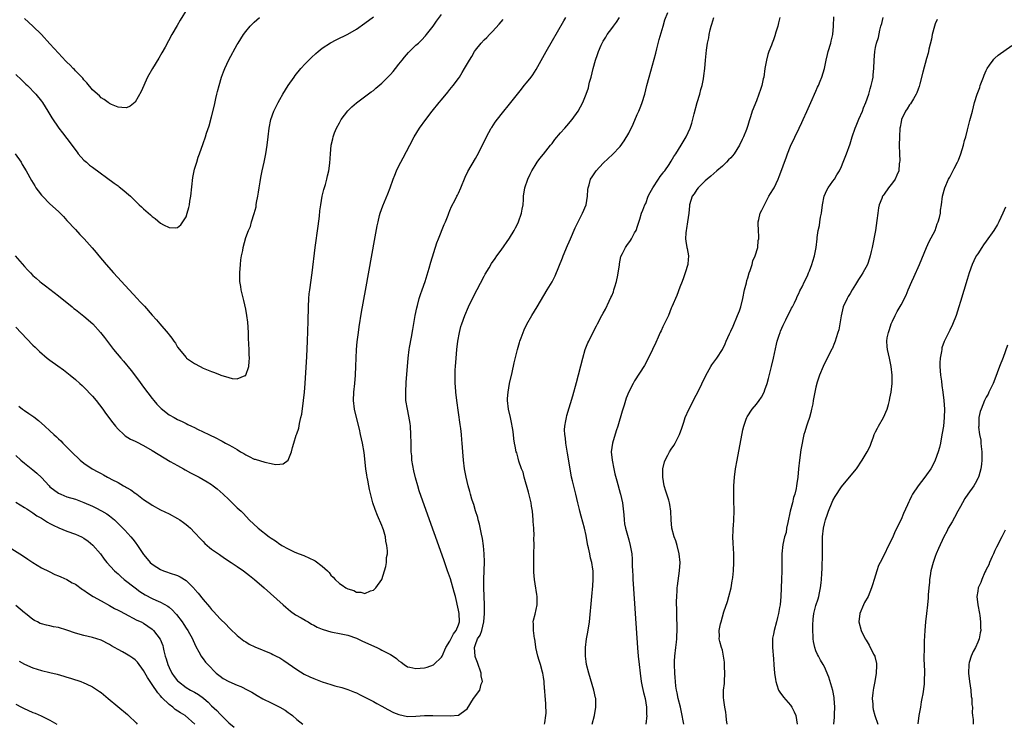
# Model space of a CAD drawing. Units: inches. Extents: x 2508000 to 2511000, y 1494000 to 1497000.
# Drawn here: x 2509946 to 2510177, y 1494205 to 1494370 of the extents above; entities that cross this region are included whole.
import ezdxf

# ---------------------------------------------------------------- set-up
doc = ezdxf.new("R2010")
doc.units = ezdxf.units.IN
doc.header["$MEASUREMENT"] = 0
doc.layers.add('LD25081494_10ft', color=254, linetype='Continuous')

msp = doc.modelspace()

# ---------------------------------------------------------------- linework, layer by layer
at = {"layer": 'LD25081494_10ft'}
for points, elevation in [([(2509985.24, 1494373), (2509983.61, 1494370.39), (2509982.87, 1494369.13), (2509981.66, 1494367), (2509980.04, 1494364.04), (2509979.32, 1494362.68), (2509978.59, 1494361.41), (2509977.11, 1494359), (2509975.96, 1494357), (2509974.41, 1494353.59), (2509973, 1494351.1), (2509971.83, 1494350.17), (2509971, 1494349.75), (2509969.89, 1494349.89), (2509969, 1494349.91), (2509967.45, 1494350.55), (2509967, 1494350.77), (2509966.88, 1494350.88), (2509966.69, 1494351), (2509965.74, 1494351.74), (2509965, 1494352.15), (2509964.61, 1494352.61), (2509964.15, 1494353), (2509963, 1494354.04), (2509961.68, 1494355.68), (2509961, 1494356.34), (2509960.72, 1494356.72), (2509959, 1494358.46), (2509958.75, 1494358.75), (2509958.49, 1494359), (2509957.76, 1494359.77), (2509957, 1494360.47), (2509956.75, 1494360.75), (2509955, 1494362.59), (2509953, 1494364.83), (2509951, 1494367), (2509948.98, 1494369), (2509947, 1494370.77)], 7890), ([(2509944.8, 1494315), (2509947, 1494312.51), (2509947.76, 1494311.76), (2509948.44, 1494311), (2509949, 1494310.42), (2509949.78, 1494309.77), (2509950.63, 1494309), (2509951, 1494308.7), (2509951.99, 1494307.99), (2509953, 1494307.18), (2509955, 1494305.62), (2509958.2, 1494303), (2509958.65, 1494302.65), (2509959, 1494302.41), (2509961, 1494300.85), (2509963.1, 1494299), (2509964.88, 1494297), (2509965.79, 1494295.79), (2509967.96, 1494293), (2509969.63, 1494291), (2509970.27, 1494290.27), (2509972.06, 1494288.06), (2509973.8, 1494285.8), (2509975, 1494284.15), (2509977, 1494281.47), (2509977.39, 1494281), (2509978.14, 1494280.14), (2509979.12, 1494279.12), (2509981, 1494277.68), (2509982.17, 1494277), (2509983, 1494276.56), (2509984.08, 1494276.08), (2509985, 1494275.6), (2509985.42, 1494275.42), (2509986.25, 1494275), (2509987, 1494274.65), (2509987.7, 1494274.3), (2509989, 1494273.68), (2509990.32, 1494273), (2509992.14, 1494272.14), (2509993, 1494271.68), (2509993.46, 1494271.46), (2509994.29, 1494271), (2509995, 1494270.65), (2509995.89, 1494270.11), (2509997, 1494269.48), (2509997.75, 1494269), (2509998.54, 1494268.54), (2509999, 1494268.23), (2509999.84, 1494267.84), (2510001, 1494267.27), (2510001.22, 1494267.22), (2510003.48, 1494266.52), (2510005, 1494266.23), (2510005.99, 1494266.01), (2510007, 1494266.05), (2510007.83, 1494266.17), (2510009, 1494267.01), (2510009.79, 1494269), (2510009.98, 1494269.98), (2510010.33, 1494271), (2510010.87, 1494272.87), (2510010.95, 1494273.05), (2510011, 1494273.23), (2510011.47, 1494274.53), (2510011.62, 1494275.62), (2510011.98, 1494277), (2510012.17, 1494277.83), (2510012.61, 1494281), (2510012.82, 1494283), (2510012.99, 1494285), (2510013.36, 1494291.36), (2510013.53, 1494295), (2510013.69, 1494299.69), (2510013.74, 1494303), (2510013.85, 1494305), (2510013.95, 1494306.05), (2510014.06, 1494307), (2510014.63, 1494311), (2510015.36, 1494317), (2510016.02, 1494321.98), (2510016.35, 1494324.35), (2510016.45, 1494325.55), (2510016.65, 1494327), (2510017, 1494329), (2510017.38, 1494330.62), (2510017.76, 1494331.76), (2510018.08, 1494333), (2510018.2, 1494333.79), (2510018.54, 1494335), (2510018.77, 1494336.77), (2510018.92, 1494339), (2510019.12, 1494341), (2510019.5, 1494342.5), (2510019.59, 1494343), (2510019.9, 1494343.9), (2510020.33, 1494345), (2510021, 1494346.29), (2510021.41, 1494347), (2510023, 1494349.1), (2510023.97, 1494350.03), (2510025.04, 1494350.96), (2510028.48, 1494353.52), (2510029, 1494353.88), (2510029.6, 1494354.4), (2510031, 1494355.56), (2510033, 1494357.58), (2510033.66, 1494358.34), (2510034.16, 1494359), (2510035, 1494360.02), (2510035.74, 1494361), (2510036.31, 1494361.69), (2510037.25, 1494362.75), (2510037.49, 1494363), (2510039, 1494364.47), (2510039.59, 1494365), (2510040.31, 1494365.69), (2510041.28, 1494366.72), (2510041.52, 1494367), (2510043.02, 1494369), (2510043.83, 1494370.17), (2510045, 1494371.67)], 7920), ([(2509944.83, 1494339), (2509946.21, 1494337), (2509946.5, 1494336.5), (2509947.42, 1494335), (2509948.69, 1494332.69), (2509949.44, 1494331.44), (2509949.72, 1494331), (2509950.25, 1494330.25), (2509951, 1494329.29), (2509951.24, 1494329), (2509953, 1494327.25), (2509955, 1494325.41), (2509956.22, 1494324.22), (2509957, 1494323.34), (2509959, 1494321.16), (2509960.06, 1494320.06), (2509961.06, 1494319), (2509962.92, 1494316.92), (2509963.83, 1494315.83), (2509964.5, 1494315), (2509966.19, 1494313), (2509967.97, 1494311), (2509971.61, 1494307), (2509973.47, 1494305), (2509974.23, 1494304.23), (2509975.18, 1494303.18), (2509977, 1494301.09), (2509978.01, 1494300.01), (2509978.81, 1494299), (2509980.77, 1494296.77), (2509981, 1494296.46), (2509981.67, 1494295.67), (2509982.09, 1494295), (2509982.47, 1494294.47), (2509983, 1494293.58), (2509983.42, 1494293), (2509984.11, 1494292.11), (2509985, 1494291.09), (2509985.11, 1494291), (2509987, 1494289.71), (2509988.28, 1494289), (2509989, 1494288.65), (2509990.19, 1494288.19), (2509991, 1494287.81), (2509991.64, 1494287.64), (2509993, 1494287.04), (2509993.13, 1494287), (2509995, 1494286.42), (2509995.8, 1494286.2), (2509997, 1494286.09), (2509998.87, 1494286.87), (2509999, 1494286.89), (2509999.05, 1494286.95), (2509999.72, 1494289), (2509999.85, 1494290.15), (2509999.87, 1494291), (2509999.83, 1494291.83), (2509999.82, 1494293), (2509999.77, 1494294.23), (2509999.69, 1494295.69), (2509999.63, 1494297), (2509999.46, 1494299.46), (2509999.27, 1494301), (2509999, 1494302.49), (2509998.55, 1494304.55), (2509998.22, 1494305.78), (2509997.95, 1494307), (2509997.83, 1494307.83), (2509997.64, 1494309), (2509997.59, 1494311), (2509997.74, 1494313), (2509997.89, 1494314.11), (2509998.02, 1494315), (2509998.3, 1494316.3), (2509998.42, 1494317), (2509999, 1494319.33), (2509999.63, 1494321), (2510000.09, 1494321.91), (2510000.38, 1494323), (2510001, 1494324.97), (2510001.46, 1494326.54), (2510001.48, 1494327), (2510001.54, 1494327.54), (2510001.87, 1494329), (2510002.04, 1494329.96), (2510002.18, 1494331), (2510002.41, 1494332.41), (2510002.56, 1494333.44), (2510002.87, 1494335), (2510003.33, 1494337), (2510003.75, 1494339), (2510004.06, 1494341), (2510004.27, 1494343), (2510004.52, 1494345), (2510004.93, 1494347), (2510005.64, 1494349), (2510006.59, 1494351), (2510007, 1494351.76), (2510007.73, 1494353), (2510008.97, 1494355), (2510010.35, 1494357), (2510010.63, 1494357.37), (2510011.94, 1494359), (2510013, 1494360.14), (2510013.84, 1494361), (2510014.43, 1494361.57), (2510015.47, 1494362.53), (2510016.01, 1494363), (2510017, 1494363.81), (2510018.92, 1494365.08), (2510020.23, 1494365.77), (2510023, 1494367.11), (2510025, 1494368.26), (2510027, 1494369.66), (2510029, 1494371.13)], 7910), ([(2509945, 1494268.08), (2509946.17, 1494267), (2509947, 1494266.3), (2509949, 1494264.72), (2509949.95, 1494263.95), (2509951, 1494262.9), (2509952.78, 1494261), (2509953, 1494260.78), (2509955, 1494259.26), (2509955.59, 1494259), (2509957, 1494258.43), (2509959, 1494257.83), (2509961, 1494257.09), (2509963, 1494256.19), (2509963.8, 1494255.8), (2509965.12, 1494255.12), (2509966.38, 1494254.38), (2509967, 1494253.92), (2509968.13, 1494253), (2509968.59, 1494252.59), (2509969.6, 1494251.6), (2509970.58, 1494250.58), (2509972.03, 1494249), (2509972.47, 1494248.47), (2509973, 1494247.76), (2509973.6, 1494247), (2509975, 1494244.86), (2509975.82, 1494243.82), (2509976.55, 1494243), (2509977, 1494242.59), (2509978.12, 1494241.88), (2509979, 1494241.3), (2509979.68, 1494241), (2509980.66, 1494240.66), (2509981, 1494240.57), (2509983, 1494239.89), (2509983.62, 1494239.62), (2509985, 1494238.72), (2509986.87, 1494236.87), (2509987, 1494236.69), (2509987.8, 1494235.8), (2509989, 1494234.24), (2509990.52, 1494232.52), (2509991, 1494231.92), (2509991.47, 1494231.47), (2509993, 1494229.75), (2509994.39, 1494228.39), (2509995, 1494227.7), (2509995.37, 1494227.37), (2509997, 1494225.82), (2509998.58, 1494224.58), (2509999, 1494224.3), (2509999.8, 1494223.8), (2510001.13, 1494223.13), (2510005, 1494221.57), (2510005.37, 1494221.37), (2510006.16, 1494221), (2510007, 1494220.57), (2510007.92, 1494219.92), (2510009, 1494219.24), (2510011, 1494217.83), (2510012.75, 1494216.75), (2510014.09, 1494216.09), (2510015, 1494215.69), (2510017, 1494214.94), (2510019, 1494214.31), (2510019.97, 1494214.03), (2510021.61, 1494213.61), (2510023, 1494213.16), (2510024.53, 1494212.53), (2510025, 1494212.32), (2510025.89, 1494211.89), (2510027, 1494211.33), (2510029, 1494210.28), (2510029.81, 1494209.81), (2510031, 1494209.2), (2510032.41, 1494208.41), (2510033.76, 1494207.76), (2510035, 1494207.23), (2510037, 1494206.83), (2510039, 1494206.87), (2510041, 1494207.01), (2510043, 1494207.06), (2510047.07, 1494206.93), (2510049, 1494207.13), (2510049.61, 1494207.61), (2510051, 1494208.59), (2510052.55, 1494211), (2510053.99, 1494213), (2510054.36, 1494214.36), (2510054.62, 1494215), (2510054.34, 1494216.34), (2510054.34, 1494217), (2510053.49, 1494219.49), (2510053, 1494220.66), (2510052.91, 1494220.91), (2510052.89, 1494221), (2510052.77, 1494223), (2510053, 1494223.71), (2510053.5, 1494225), (2510054.09, 1494225.91), (2510054.47, 1494227), (2510054.99, 1494229), (2510055.14, 1494231), (2510055.1, 1494233), (2510054.96, 1494237), (2510054.96, 1494239), (2510055.11, 1494243.11), (2510055.07, 1494245), (2510054.9, 1494246.9), (2510054.64, 1494248.64), (2510054.41, 1494249.59), (2510053.95, 1494251.95), (2510053.63, 1494253), (2510053.53, 1494253.53), (2510053, 1494255.13), (2510052.59, 1494256.59), (2510052.43, 1494257), (2510052.16, 1494257.84), (2510051.83, 1494259), (2510051.67, 1494259.67), (2510051.27, 1494261), (2510050.79, 1494263), (2510050.43, 1494265), (2510050.19, 1494267), (2510050.05, 1494269), (2510049.95, 1494269.95), (2510049.9, 1494271), (2510049.78, 1494271.78), (2510049.69, 1494273), (2510049.52, 1494274.48), (2510049.38, 1494275.38), (2510048.64, 1494281), (2510048.4, 1494283), (2510048.29, 1494284.29), (2510048.25, 1494285), (2510048.25, 1494285.75), (2510048.22, 1494287), (2510048.25, 1494288.25), (2510048.29, 1494289), (2510048.42, 1494291), (2510048.61, 1494293), (2510048.88, 1494295), (2510049.23, 1494297), (2510049.58, 1494298.42), (2510049.76, 1494299), (2510050.48, 1494301), (2510051.34, 1494303), (2510052.53, 1494305.47), (2510055, 1494310.21), (2510055.28, 1494310.72), (2510056.18, 1494312.18), (2510056.78, 1494313.22), (2510057.59, 1494314.42), (2510058.04, 1494315), (2510059, 1494316.32), (2510061, 1494319.13), (2510062.1, 1494321), (2510062.42, 1494321.58), (2510063, 1494322.73), (2510063.12, 1494323), (2510063.82, 1494325), (2510063.99, 1494326.01), (2510064.18, 1494327), (2510064.27, 1494328.27), (2510064.31, 1494329), (2510064.6, 1494331), (2510065.26, 1494333), (2510065.81, 1494334.19), (2510066.23, 1494335), (2510067, 1494336.24), (2510067.5, 1494337), (2510068.14, 1494337.86), (2510069, 1494338.91), (2510070.66, 1494341), (2510071, 1494341.41), (2510071.67, 1494342.33), (2510073, 1494343.89), (2510073.96, 1494345), (2510074.42, 1494345.58), (2510075.7, 1494347), (2510077.14, 1494349), (2510078.22, 1494351), (2510079, 1494352.99), (2510079.53, 1494354.47), (2510079.63, 1494355), (2510079.82, 1494355.82), (2510080.16, 1494357), (2510080.66, 1494359), (2510081.2, 1494361), (2510081.68, 1494362.32), (2510081.88, 1494363), (2510082.53, 1494364.53), (2510082.75, 1494365), (2510083, 1494365.44), (2510083.6, 1494366.4), (2510083.96, 1494367), (2510085, 1494368.42), (2510085.46, 1494369), (2510086.1, 1494369.9), (2510086.84, 1494371)], 7950), ([(2509945, 1494357.62), (2509946.32, 1494356.32), (2509947.34, 1494355.34), (2509947.72, 1494355), (2509949.65, 1494353), (2509951, 1494351.33), (2509951.24, 1494351), (2509952.49, 1494349), (2509953.43, 1494347.43), (2509955.12, 1494345), (2509955.93, 1494343.93), (2509957, 1494342.57), (2509959.36, 1494339.36), (2509959.65, 1494339), (2509961, 1494337.49), (2509961.55, 1494337), (2509962.33, 1494336.33), (2509963, 1494335.82), (2509968.1, 1494332.1), (2509969, 1494331.42), (2509969.25, 1494331.25), (2509970.37, 1494330.37), (2509971, 1494329.79), (2509971.91, 1494329), (2509972.47, 1494328.47), (2509973, 1494327.92), (2509973.49, 1494327.49), (2509974, 1494327), (2509974.52, 1494326.52), (2509975, 1494326.02), (2509976.63, 1494324.63), (2509977, 1494324.25), (2509977.75, 1494323.75), (2509979, 1494322.7), (2509979.67, 1494322.33), (2509981, 1494321.66), (2509982.43, 1494321.57), (2509983, 1494321.64), (2509983.73, 1494322.27), (2509984.23, 1494323), (2509985, 1494324.2), (2509985.25, 1494325), (2509985.63, 1494326.37), (2509985.76, 1494327), (2509985.89, 1494327.89), (2509986.09, 1494329), (2509986.58, 1494333.42), (2509986.91, 1494335), (2509987, 1494335.36), (2509987.48, 1494337), (2509987.83, 1494338.17), (2509988.17, 1494339), (2509989, 1494341.37), (2509989.56, 1494343), (2509989.82, 1494343.82), (2509990.43, 1494345.57), (2509991, 1494347.66), (2509991.63, 1494350.37), (2509991.99, 1494351.99), (2509992.24, 1494353), (2509992.41, 1494353.59), (2509992.75, 1494355), (2509993.35, 1494357), (2509993.77, 1494358.23), (2509994.07, 1494359), (2509995, 1494361.07), (2509997, 1494364.65), (2509997.21, 1494365), (2509998.49, 1494367), (2509999, 1494367.71), (2510000.08, 1494369), (2510000.53, 1494369.47), (2510001, 1494369.92), (2510002.22, 1494371)], 7900), ([(2509945.68, 1494279.68), (2509946.56, 1494279), (2509947, 1494278.69), (2509948.04, 1494277.96), (2509949.2, 1494277.2), (2509950.32, 1494276.32), (2509951.76, 1494275), (2509953, 1494273.89), (2509953.95, 1494273), (2509954.51, 1494272.51), (2509955, 1494272.03), (2509955.54, 1494271.54), (2509956.06, 1494271), (2509957.55, 1494269.55), (2509958.06, 1494269), (2509960.11, 1494267), (2509961, 1494266.31), (2509962.89, 1494265), (2509964.28, 1494264.28), (2509965, 1494263.86), (2509965.57, 1494263.57), (2509966.54, 1494263), (2509966.85, 1494262.85), (2509967.51, 1494262.49), (2509969, 1494261.73), (2509970.25, 1494261), (2509970.75, 1494260.75), (2509971, 1494260.59), (2509972.04, 1494260.04), (2509973, 1494259.28), (2509973.18, 1494259.18), (2509973.39, 1494259), (2509975, 1494257.8), (2509976.68, 1494256.68), (2509977, 1494256.44), (2509979, 1494255.36), (2509981, 1494254.38), (2509983, 1494253.33), (2509983.52, 1494253), (2509984.39, 1494252.39), (2509985, 1494251.92), (2509985.5, 1494251.5), (2509986.05, 1494251), (2509987, 1494250.04), (2509988.44, 1494248.44), (2509989, 1494247.88), (2509989.43, 1494247.43), (2509990.48, 1494246.48), (2509991, 1494246.09), (2509992.81, 1494244.81), (2509994.01, 1494244.01), (2509995.6, 1494243), (2509997, 1494242.02), (2509998.49, 1494241), (2509999.88, 1494239.88), (2510001.05, 1494239), (2510003.36, 1494237), (2510007.81, 1494233), (2510008.45, 1494232.45), (2510009.55, 1494231.55), (2510010.71, 1494230.71), (2510012.04, 1494229.96), (2510013, 1494229.39), (2510013.23, 1494229.23), (2510013.65, 1494229), (2510014.49, 1494228.49), (2510015, 1494228.27), (2510015.81, 1494227.81), (2510017, 1494227.28), (2510017.2, 1494227.2), (2510019, 1494226.66), (2510019.38, 1494226.62), (2510021, 1494226.3), (2510021.84, 1494226.16), (2510023, 1494225.86), (2510025, 1494225.18), (2510025.38, 1494225), (2510026.45, 1494224.45), (2510027, 1494224.24), (2510027.83, 1494223.83), (2510029.79, 1494223), (2510030.59, 1494222.59), (2510031, 1494222.41), (2510032.26, 1494221.74), (2510033, 1494221.37), (2510033.65, 1494221), (2510034.4, 1494220.4), (2510035, 1494219.84), (2510035.53, 1494219.53), (2510036.21, 1494219), (2510037, 1494218.48), (2510037.6, 1494218.4), (2510039, 1494218.09), (2510041, 1494218.26), (2510041.62, 1494218.38), (2510043.1, 1494218.9), (2510043.23, 1494219), (2510045, 1494220.73), (2510045.14, 1494221), (2510046.01, 1494223), (2510047, 1494224.48), (2510047.79, 1494226.21), (2510048.44, 1494227), (2510049, 1494228.3), (2510049.21, 1494229), (2510049.14, 1494231), (2510049, 1494231.81), (2510048.26, 1494235), (2510047.99, 1494235.99), (2510047.1, 1494239.1), (2510046.45, 1494241), (2510045.56, 1494243.56), (2510041, 1494256.25), (2510039.78, 1494259.78), (2510039.42, 1494261), (2510038.89, 1494262.89), (2510038.5, 1494264.5), (2510038.07, 1494267), (2510038, 1494268), (2510037.9, 1494269), (2510037.9, 1494269.9), (2510037.85, 1494271), (2510037.81, 1494273), (2510037.69, 1494275), (2510037.63, 1494275.63), (2510037.36, 1494277.36), (2510037.01, 1494279), (2510036.66, 1494281), (2510036.59, 1494283), (2510036.72, 1494285.28), (2510037.19, 1494291), (2510037.43, 1494293), (2510037.51, 1494293.51), (2510037.93, 1494295.93), (2510038.28, 1494297.73), (2510038.85, 1494301), (2510039.2, 1494302.8), (2510039.35, 1494303.35), (2510039.78, 1494305), (2510040.05, 1494305.95), (2510040.44, 1494307), (2510041.14, 1494309), (2510042.11, 1494312.11), (2510042.51, 1494313.49), (2510043.94, 1494318.06), (2510044.28, 1494319), (2510045.63, 1494322.37), (2510045.94, 1494323), (2510046.57, 1494324.57), (2510046.73, 1494325), (2510047, 1494325.68), (2510047.39, 1494326.61), (2510048.18, 1494328.18), (2510048.61, 1494329), (2510048.76, 1494329.24), (2510049, 1494329.77), (2510049.53, 1494331), (2510050.54, 1494333.46), (2510051.2, 1494334.8), (2510053, 1494337.86), (2510053.4, 1494338.6), (2510055, 1494341.79), (2510055.58, 1494343), (2510056.7, 1494345), (2510056.81, 1494345.19), (2510057.61, 1494346.39), (2510059, 1494348.2), (2510061.27, 1494351), (2510062.84, 1494353), (2510063.81, 1494354.19), (2510064.45, 1494355), (2510065, 1494355.67), (2510066.04, 1494357), (2510066.45, 1494357.55), (2510067.23, 1494358.77), (2510069.62, 1494363), (2510073.76, 1494370.24), (2510074.19, 1494371)], 7940), ([(2510069.25, 1494205), (2510069.31, 1494205.31), (2510069.56, 1494207), (2510069.6, 1494207.6), (2510069.54, 1494209.54), (2510069.43, 1494211), (2510069.39, 1494211.39), (2510069.29, 1494213), (2510069.25, 1494213.25), (2510069.14, 1494215), (2510069, 1494216.07), (2510068.84, 1494217), (2510068.78, 1494217.22), (2510068.26, 1494219), (2510067.94, 1494219.94), (2510067.63, 1494221), (2510067.18, 1494223), (2510067.18, 1494223.18), (2510066.92, 1494224.92), (2510066.85, 1494225.15), (2510066.59, 1494227), (2510066.59, 1494228.59), (2510066.52, 1494229), (2510066.6, 1494229.4), (2510067, 1494230.85), (2510067.51, 1494233), (2510067.52, 1494234.48), (2510067.5, 1494235), (2510067.42, 1494235.42), (2510067, 1494237.97), (2510066.86, 1494239), (2510066.72, 1494240.72), (2510066.72, 1494241.28), (2510066.68, 1494243), (2510066.7, 1494244.7), (2510066.73, 1494245.27), (2510066.75, 1494247), (2510066.73, 1494248.73), (2510066.75, 1494249.25), (2510066.68, 1494251), (2510066.57, 1494252.57), (2510066.56, 1494253), (2510066.37, 1494255), (2510066.19, 1494256.19), (2510066.05, 1494257), (2510065.74, 1494258.26), (2510065.48, 1494259.48), (2510064.47, 1494263), (2510064.18, 1494264.18), (2510063.83, 1494265), (2510063.19, 1494266.81), (2510063, 1494267.46), (2510062.7, 1494268.7), (2510062.58, 1494269), (2510062.33, 1494270.33), (2510062.19, 1494271), (2510062.04, 1494272.04), (2510061.95, 1494273), (2510061.8, 1494274.2), (2510061.65, 1494275), (2510061.5, 1494275.5), (2510061.19, 1494277), (2510060.74, 1494279), (2510060.52, 1494281), (2510060.53, 1494281.47), (2510060.64, 1494283), (2510061.01, 1494285), (2510061.6, 1494287.6), (2510062.1, 1494289.9), (2510062.86, 1494293), (2510063.32, 1494294.68), (2510063.43, 1494295), (2510063.72, 1494295.72), (2510064.17, 1494297), (2510064.41, 1494297.59), (2510065.08, 1494298.92), (2510066.27, 1494301), (2510067.45, 1494303), (2510069.87, 1494307), (2510071, 1494308.94), (2510071.71, 1494310.29), (2510073.45, 1494314.55), (2510073.59, 1494315), (2510074.59, 1494317.41), (2510075, 1494318.28), (2510075.3, 1494319), (2510076.43, 1494321.57), (2510077, 1494322.66), (2510078.15, 1494325), (2510078.97, 1494327), (2510079.32, 1494329), (2510079.39, 1494330.61), (2510079.47, 1494331), (2510079.71, 1494331.71), (2510080.04, 1494333), (2510080.41, 1494333.59), (2510081.22, 1494334.78), (2510081.39, 1494335), (2510083, 1494336.76), (2510084.14, 1494337.86), (2510085.18, 1494338.82), (2510087, 1494340.69), (2510087.96, 1494342.04), (2510089, 1494343.86), (2510090.02, 1494345.98), (2510091, 1494348.21), (2510091.37, 1494349), (2510091.84, 1494350.16), (2510092.19, 1494351), (2510092.81, 1494353), (2510093.28, 1494355), (2510093.79, 1494357), (2510095, 1494361.24), (2510095.34, 1494362.66), (2510095.63, 1494363.63), (2510096.18, 1494365.82), (2510097.07, 1494369), (2510097.52, 1494370.48), (2510098.17, 1494372.17)], 7960), ([(2510080.4, 1494205), (2510080.95, 1494207), (2510081.27, 1494209), (2510081.24, 1494211), (2510081.2, 1494211.2), (2510080.83, 1494213), (2510079.6, 1494217), (2510079.11, 1494219), (2510079, 1494219.73), (2510078.84, 1494221), (2510078.83, 1494223), (2510079.08, 1494225), (2510079.42, 1494226.58), (2510079.8, 1494229), (2510080.35, 1494235), (2510080.55, 1494237.45), (2510080.64, 1494239), (2510080.62, 1494241), (2510080.58, 1494241.42), (2510080.34, 1494243), (2510080.02, 1494244.02), (2510079.86, 1494245), (2510079.58, 1494246.42), (2510079.42, 1494247), (2510079.35, 1494247.35), (2510079, 1494249.34), (2510078.62, 1494251), (2510077.86, 1494253.86), (2510077.51, 1494255), (2510077.43, 1494255.43), (2510077.03, 1494257), (2510076.6, 1494259), (2510076.25, 1494260.25), (2510075.81, 1494262.19), (2510075.59, 1494263), (2510075.21, 1494265), (2510074.62, 1494268.62), (2510074.42, 1494269.58), (2510074.21, 1494271), (2510074.14, 1494272.14), (2510073.97, 1494273), (2510073.9, 1494274.1), (2510073.99, 1494275), (2510074.26, 1494276.26), (2510074.36, 1494277), (2510074.49, 1494277.51), (2510075.84, 1494282.16), (2510076.71, 1494285.29), (2510078.19, 1494291), (2510078.8, 1494293), (2510079.42, 1494294.58), (2510079.61, 1494295), (2510080.74, 1494297.26), (2510081.43, 1494298.57), (2510081.67, 1494299), (2510082.7, 1494301), (2510083, 1494301.56), (2510083.53, 1494302.47), (2510084.37, 1494304.37), (2510084.81, 1494305.19), (2510085, 1494305.65), (2510085.42, 1494306.58), (2510085.52, 1494307), (2510085.73, 1494307.73), (2510086.14, 1494309), (2510086.46, 1494310.46), (2510086.56, 1494311), (2510086.82, 1494312.82), (2510086.83, 1494313.17), (2510087.16, 1494314.84), (2510087.53, 1494315.53), (2510088.23, 1494317), (2510088.56, 1494317.44), (2510089.4, 1494318.6), (2510089.64, 1494319), (2510090.38, 1494320.38), (2510090.74, 1494321), (2510090.82, 1494321.18), (2510091, 1494321.74), (2510091.28, 1494322.72), (2510091.6, 1494323.6), (2510092, 1494325), (2510092.28, 1494325.72), (2510092.82, 1494327), (2510093, 1494327.34), (2510093.61, 1494329), (2510094.08, 1494329.92), (2510094.66, 1494331), (2510095.99, 1494333), (2510096.36, 1494333.64), (2510097, 1494334.42), (2510097.23, 1494334.77), (2510097.45, 1494335), (2510098.49, 1494336.49), (2510099, 1494337.27), (2510099.63, 1494338.37), (2510100.1, 1494339), (2510101.36, 1494341), (2510102.52, 1494343), (2510103, 1494343.96), (2510103.43, 1494345), (2510103.84, 1494346.16), (2510104.37, 1494348.37), (2510105.11, 1494351), (2510105.72, 1494353), (2510105.93, 1494354.07), (2510106.28, 1494355), (2510106.61, 1494356.61), (2510106.68, 1494357.32), (2510106.89, 1494359), (2510107.07, 1494361), (2510107.29, 1494363.29), (2510107.55, 1494365), (2510107.81, 1494366.19), (2510107.91, 1494367), (2510108.14, 1494368.14), (2510108.38, 1494369), (2510108.56, 1494369.44), (2510109, 1494371)], 7970), ([(2510124.51, 1494371), (2510124.22, 1494369.78), (2510124.02, 1494369), (2510123.58, 1494367.58), (2510123.33, 1494366.67), (2510123, 1494365.73), (2510122.68, 1494365), (2510122.52, 1494364.52), (2510121.91, 1494363), (2510121.66, 1494362.34), (2510121.36, 1494361), (2510121.02, 1494358.98), (2510120.72, 1494357), (2510120.62, 1494356.62), (2510120.25, 1494355), (2510119.95, 1494354.05), (2510119.59, 1494353), (2510119, 1494351.44), (2510118.02, 1494349), (2510117.65, 1494347.65), (2510117.31, 1494346.69), (2510117, 1494345.61), (2510116.68, 1494344.68), (2510116.01, 1494343), (2510115.65, 1494342.35), (2510115.07, 1494341), (2510113.8, 1494339), (2510113, 1494338.06), (2510112.47, 1494337.53), (2510111.99, 1494337), (2510111, 1494336.07), (2510109.73, 1494335), (2510109, 1494334.34), (2510108.31, 1494333.69), (2510107.43, 1494333), (2510107, 1494332.61), (2510105.33, 1494331), (2510105, 1494330.57), (2510104.39, 1494329.61), (2510103.91, 1494329), (2510103.29, 1494327), (2510103.25, 1494326.75), (2510103.09, 1494325), (2510102.83, 1494323), (2510102.57, 1494321.43), (2510102.47, 1494321), (2510102.42, 1494320.42), (2510102.37, 1494319), (2510102.43, 1494318.43), (2510102.69, 1494317), (2510102.71, 1494316.71), (2510103.02, 1494314.98), (2510102.89, 1494313.11), (2510102.88, 1494313), (2510102.3, 1494311), (2510101.84, 1494309.83), (2510101.54, 1494309), (2510101, 1494307.67), (2510100.27, 1494305.73), (2510099.15, 1494303), (2510099, 1494302.68), (2510098.33, 1494301), (2510097, 1494298.31), (2510096.6, 1494297.4), (2510096.4, 1494297), (2510095.9, 1494295.9), (2510095.36, 1494294.64), (2510094.62, 1494293), (2510093.45, 1494290.55), (2510092.74, 1494289.26), (2510090.38, 1494285.62), (2510090.03, 1494285), (2510089, 1494283.09), (2510088.42, 1494281.58), (2510087.9, 1494279.9), (2510087.46, 1494278.54), (2510086.43, 1494275), (2510086.07, 1494273.93), (2510085.17, 1494271), (2510084.91, 1494269), (2510085.1, 1494267), (2510085.5, 1494265), (2510085.76, 1494263.76), (2510086.17, 1494262.17), (2510087, 1494259.27), (2510087.09, 1494259), (2510087.57, 1494257), (2510087.87, 1494254.13), (2510087.92, 1494253), (2510088.04, 1494252.04), (2510088.24, 1494251), (2510089, 1494248.33), (2510089.36, 1494247), (2510089.7, 1494245), (2510089.79, 1494243.79), (2510089.81, 1494243), (2510089.81, 1494242.19), (2510089.86, 1494241), (2510089.93, 1494239.93), (2510089.95, 1494239), (2510090.02, 1494237.98), (2510090.52, 1494231), (2510091.08, 1494222.92), (2510091.24, 1494221), (2510091.44, 1494219), (2510091.66, 1494217), (2510091.94, 1494215), (2510092.2, 1494213.8), (2510092.45, 1494212.45), (2510092.83, 1494211), (2510093.17, 1494209), (2510093.21, 1494207.21), (2510093.23, 1494207), (2510093.05, 1494205)], 7980), ([(2510101.96, 1494205), (2510101.8, 1494205.8), (2510101.59, 1494207), (2510101.15, 1494209), (2510100.65, 1494211), (2510100.38, 1494212.38), (2510100.23, 1494213), (2510100.09, 1494213.91), (2510099.97, 1494215), (2510099.92, 1494215.92), (2510099.8, 1494217), (2510099.72, 1494219), (2510099.77, 1494219.77), (2510099.84, 1494221), (2510100.09, 1494223), (2510100.23, 1494224.23), (2510100.3, 1494225), (2510100.3, 1494225.7), (2510100.38, 1494227), (2510100.39, 1494228.39), (2510100.31, 1494229.7), (2510100.28, 1494231), (2510100.28, 1494232.28), (2510100.23, 1494233), (2510100.22, 1494233.78), (2510100.27, 1494235), (2510100.4, 1494236.4), (2510100.42, 1494237), (2510100.48, 1494237.52), (2510100.95, 1494241), (2510101.08, 1494243), (2510100.89, 1494245), (2510100.37, 1494247), (2510100.04, 1494248.04), (2510099.7, 1494249), (2510099.17, 1494251), (2510098.97, 1494253), (2510098.91, 1494255), (2510098.63, 1494256.63), (2510098.58, 1494257), (2510098.42, 1494257.58), (2510097.96, 1494259), (2510097.76, 1494259.76), (2510097.36, 1494261), (2510097, 1494263), (2510097.01, 1494265), (2510097.37, 1494266.63), (2510097.55, 1494267), (2510098.22, 1494268.22), (2510098.62, 1494269), (2510099, 1494269.6), (2510099.58, 1494270.42), (2510099.92, 1494271), (2510100.96, 1494273.04), (2510101.5, 1494274.5), (2510101.62, 1494275), (2510101.92, 1494275.92), (2510102.29, 1494277), (2510103.12, 1494278.88), (2510104.21, 1494281), (2510104.46, 1494281.54), (2510105.24, 1494283), (2510107.12, 1494286.88), (2510108.31, 1494289), (2510108.57, 1494289.43), (2510109.69, 1494291), (2510111.01, 1494293), (2510111.66, 1494294.34), (2510111.91, 1494295), (2510112.67, 1494296.67), (2510113, 1494297.33), (2510113.51, 1494298.49), (2510114.6, 1494301), (2510115, 1494302.08), (2510115.31, 1494303), (2510115.8, 1494305), (2510116.23, 1494307), (2510116.67, 1494308.67), (2510116.79, 1494309.21), (2510117, 1494309.85), (2510117.34, 1494311), (2510117.57, 1494311.57), (2510118.01, 1494313), (2510118.19, 1494313.81), (2510118.75, 1494315), (2510119.31, 1494317), (2510119.41, 1494318.59), (2510119.54, 1494319), (2510119.59, 1494319.59), (2510119.46, 1494321), (2510119.43, 1494322.57), (2510119.45, 1494323), (2510119.56, 1494323.56), (2510119.89, 1494325), (2510120.28, 1494325.72), (2510120.87, 1494327), (2510121, 1494327.18), (2510121.94, 1494329), (2510122.32, 1494329.68), (2510123, 1494330.74), (2510123.15, 1494331), (2510124.11, 1494333), (2510124.37, 1494333.63), (2510125, 1494335.27), (2510125.6, 1494337), (2510125.97, 1494338.02), (2510126.3, 1494339), (2510127, 1494340.8), (2510129.04, 1494345), (2510129.67, 1494346.33), (2510130, 1494347), (2510130.88, 1494348.88), (2510131.83, 1494351), (2510133, 1494353.68), (2510133.38, 1494354.62), (2510133.57, 1494355), (2510134.02, 1494356.02), (2510134.4, 1494357), (2510135, 1494359), (2510135.38, 1494361), (2510135.68, 1494362.32), (2510135.86, 1494363), (2510136.47, 1494365), (2510136.56, 1494365.44), (2510136.98, 1494367), (2510137.16, 1494369), (2510137.19, 1494371.19)], 7990), ([(2510112.15, 1494205), (2510111.99, 1494206.01), (2510111.9, 1494207), (2510111.8, 1494207.8), (2510111.56, 1494209), (2510111.35, 1494210.66), (2510111.25, 1494211.25), (2510111.31, 1494213), (2510111.48, 1494214.52), (2510111.47, 1494215), (2510111.57, 1494217), (2510111.51, 1494218.49), (2510111.54, 1494219), (2510111.53, 1494219.53), (2510111.3, 1494221), (2510111, 1494222.35), (2510110.79, 1494223), (2510110.4, 1494224.4), (2510110.29, 1494225), (2510110.33, 1494225.67), (2510110.28, 1494227), (2510110.57, 1494228.57), (2510110.69, 1494229), (2510111.39, 1494231.39), (2510112.18, 1494233.82), (2510112.53, 1494235), (2510113.04, 1494237), (2510113.31, 1494238.69), (2510113.38, 1494239), (2510113.44, 1494239.44), (2510113.61, 1494241), (2510113.7, 1494243), (2510113.67, 1494245), (2510113.53, 1494247.53), (2510113.5, 1494249), (2510113.56, 1494250.44), (2510113.56, 1494251), (2510113.59, 1494251.59), (2510113.69, 1494253), (2510113.77, 1494255), (2510113.77, 1494255.77), (2510113.74, 1494257), (2510113.68, 1494258.32), (2510113.68, 1494259), (2510113.71, 1494259.71), (2510113.7, 1494261), (2510113.85, 1494263), (2510114.11, 1494265), (2510114.45, 1494267), (2510115.84, 1494274.16), (2510116.07, 1494275), (2510116.62, 1494276.62), (2510116.74, 1494277), (2510116.82, 1494277.18), (2510117.98, 1494279), (2510119, 1494280.18), (2510119.62, 1494281), (2510120.19, 1494281.81), (2510120.81, 1494283), (2510121, 1494283.5), (2510121.5, 1494285), (2510121.82, 1494286.18), (2510122.54, 1494289), (2510123.02, 1494291), (2510123.74, 1494294.26), (2510123.92, 1494295), (2510124.38, 1494296.38), (2510124.56, 1494297), (2510124.68, 1494297.32), (2510125.29, 1494298.71), (2510125.94, 1494299.94), (2510127.27, 1494302.73), (2510127.45, 1494303), (2510127.97, 1494303.97), (2510128.45, 1494305), (2510128.58, 1494305.42), (2510129, 1494306.18), (2510129.23, 1494306.77), (2510129.74, 1494307.74), (2510130.29, 1494309), (2510131, 1494310.34), (2510131.18, 1494310.82), (2510131.28, 1494311), (2510131.46, 1494311.46), (2510132.03, 1494313), (2510132.28, 1494313.72), (2510132.65, 1494315), (2510133.05, 1494317), (2510133.27, 1494319), (2510133.29, 1494319.29), (2510133.54, 1494321), (2510133.84, 1494322.16), (2510133.93, 1494323), (2510134.08, 1494324.08), (2510134.27, 1494325), (2510134.51, 1494327), (2510134.92, 1494329), (2510135.54, 1494330.46), (2510135.89, 1494331), (2510137, 1494332.57), (2510137.32, 1494333), (2510137.94, 1494334.06), (2510138.54, 1494335), (2510139, 1494336.03), (2510139.41, 1494337), (2510140.18, 1494339), (2510141, 1494341.36), (2510141.49, 1494343), (2510142.2, 1494345), (2510142.42, 1494345.58), (2510143.1, 1494347.1), (2510143.91, 1494349), (2510144.2, 1494349.8), (2510144.73, 1494351), (2510145.42, 1494353), (2510145.75, 1494354.25), (2510145.99, 1494355), (2510146.28, 1494356.28), (2510146.42, 1494357), (2510146.46, 1494357.54), (2510146.63, 1494359), (2510146.68, 1494361), (2510146.81, 1494363), (2510147, 1494363.99), (2510147.24, 1494365), (2510147.67, 1494366.33), (2510148, 1494368), (2510148.26, 1494369), (2510148.44, 1494369.56), (2510148.77, 1494371)], 8000), ([(2509945, 1494298.27), (2509947.53, 1494295.53), (2509949, 1494294.02), (2509949.52, 1494293.52), (2509950.55, 1494292.55), (2509952.36, 1494291), (2509953, 1494290.5), (2509954.83, 1494289.17), (2509956.2, 1494288.2), (2509957, 1494287.61), (2509957.76, 1494287), (2509959, 1494285.98), (2509960.06, 1494285), (2509960.54, 1494284.54), (2509961, 1494284.13), (2509963, 1494282.01), (2509963.87, 1494281), (2509965.43, 1494279), (2509966.06, 1494278.06), (2509967.76, 1494275.76), (2509968.37, 1494275), (2509969, 1494274.31), (2509970.37, 1494273), (2509970.71, 1494272.71), (2509971.95, 1494271.95), (2509973, 1494271.46), (2509973.3, 1494271.3), (2509975, 1494270.46), (2509977, 1494269.26), (2509978.39, 1494268.39), (2509981.28, 1494266.72), (2509983, 1494265.74), (2509984.35, 1494265), (2509984.76, 1494264.76), (2509986.05, 1494264.06), (2509988.09, 1494263), (2509989, 1494262.49), (2509989.94, 1494261.94), (2509991, 1494261.28), (2509991.39, 1494261), (2509992.28, 1494260.28), (2509993, 1494259.66), (2509993.74, 1494259), (2509995, 1494257.76), (2509995.83, 1494257), (2509997, 1494255.85), (2509997.45, 1494255.45), (2509997.92, 1494255), (2509998.47, 1494254.47), (2509999.83, 1494253), (2510001.91, 1494251), (2510004.5, 1494249), (2510005, 1494248.65), (2510006.02, 1494248.02), (2510007, 1494247.29), (2510007.2, 1494247.2), (2510007.49, 1494247), (2510009, 1494246.15), (2510010.58, 1494245.42), (2510011.59, 1494245), (2510012.62, 1494244.62), (2510014.02, 1494244.02), (2510015, 1494243.48), (2510015.33, 1494243.33), (2510017, 1494242.08), (2510018.2, 1494241), (2510018.59, 1494240.59), (2510019, 1494240.03), (2510019.55, 1494239.55), (2510020, 1494239), (2510021, 1494238.02), (2510021.67, 1494237.67), (2510022.56, 1494237), (2510023, 1494236.76), (2510024.37, 1494236.37), (2510025, 1494235.99), (2510026.02, 1494236.02), (2510027, 1494235.72), (2510028.3, 1494236.3), (2510029, 1494236.5), (2510029.61, 1494237), (2510030.97, 1494239), (2510031.63, 1494241), (2510031.95, 1494242.05), (2510032.07, 1494243), (2510032.12, 1494244.12), (2510032.28, 1494245), (2510032.31, 1494245.69), (2510032.19, 1494247), (2510031.96, 1494247.96), (2510031.83, 1494249), (2510031.36, 1494250.64), (2510031.25, 1494251), (2510031, 1494251.66), (2510029.99, 1494253.99), (2510029.42, 1494255.42), (2510028.89, 1494257), (2510028.09, 1494260.09), (2510027.94, 1494261), (2510027.7, 1494262.3), (2510027.53, 1494263), (2510027.45, 1494263.45), (2510027.21, 1494265), (2510026.83, 1494268.83), (2510026.46, 1494271), (2510026.01, 1494273), (2510025.7, 1494274.3), (2510025.02, 1494277), (2510024.56, 1494279), (2510024.33, 1494281), (2510024.4, 1494283), (2510024.62, 1494285), (2510024.81, 1494287), (2510024.91, 1494289.09), (2510024.97, 1494291), (2510025.07, 1494293), (2510025.22, 1494294.78), (2510025.5, 1494297), (2510025.68, 1494298.32), (2510026.24, 1494301.76), (2510027.12, 1494306.88), (2510029.44, 1494319.44), (2510029.91, 1494322.09), (2510030.1, 1494323), (2510030.47, 1494324.47), (2510030.59, 1494325), (2510031.21, 1494326.79), (2510032.41, 1494329.59), (2510032.96, 1494331), (2510033.66, 1494333), (2510034.03, 1494333.97), (2510034.45, 1494335), (2510035, 1494336.14), (2510035.44, 1494337), (2510036, 1494338), (2510037.53, 1494341), (2510038.6, 1494343), (2510039.86, 1494345), (2510041.31, 1494347), (2510042.84, 1494349), (2510044.46, 1494351), (2510045, 1494351.64), (2510046.51, 1494353.49), (2510047, 1494354.05), (2510047.74, 1494355), (2510049, 1494356.7), (2510049.22, 1494357), (2510049.9, 1494358.1), (2510050.44, 1494359), (2510051.56, 1494361), (2510052.15, 1494361.85), (2510052.78, 1494363), (2510053, 1494363.31), (2510054.33, 1494365), (2510055, 1494365.72), (2510055.69, 1494366.31), (2510056.3, 1494367), (2510057, 1494367.72), (2510058.58, 1494369.42), (2510059, 1494370), (2510059.46, 1494370.54)], 7930), ([(2510161.49, 1494370.51), (2510161, 1494369.49), (2510160.82, 1494369), (2510160.28, 1494367), (2510160.12, 1494365.88), (2510159.56, 1494363.56), (2510159.47, 1494363), (2510159.37, 1494362.63), (2510159, 1494361.39), (2510158.15, 1494358.15), (2510157.4, 1494355.4), (2510157.24, 1494354.76), (2510157, 1494354.13), (2510156.72, 1494353.28), (2510156.58, 1494353), (2510155.9, 1494351.9), (2510155.25, 1494350.75), (2510155, 1494350.46), (2510154.45, 1494349.55), (2510154.05, 1494349), (2510153.1, 1494347), (2510153, 1494346.49), (2510152.8, 1494345.2), (2510152.74, 1494345), (2510152.62, 1494343), (2510152.58, 1494341), (2510152.61, 1494339), (2510152.68, 1494337.32), (2510152.66, 1494337), (2510152.59, 1494336.59), (2510152.49, 1494335), (2510152.04, 1494333.96), (2510151.59, 1494333), (2510151, 1494332.19), (2510150.06, 1494331), (2510149, 1494329.48), (2510148.79, 1494329.21), (2510148.66, 1494329), (2510148.48, 1494328.48), (2510147.85, 1494327), (2510147.69, 1494326.31), (2510147.52, 1494325), (2510147.33, 1494323.33), (2510146.97, 1494321), (2510146.22, 1494317), (2510146.01, 1494316.01), (2510145.76, 1494315), (2510145.56, 1494314.44), (2510145.1, 1494313), (2510144.05, 1494311), (2510143.6, 1494310.4), (2510143, 1494309.46), (2510142.29, 1494308.29), (2510141.48, 1494307), (2510141, 1494306.15), (2510140.57, 1494305.43), (2510140.32, 1494305), (2510139.43, 1494303), (2510138.89, 1494300.89), (2510138.37, 1494297.63), (2510138.17, 1494297), (2510137.71, 1494295.71), (2510137.52, 1494295), (2510137.39, 1494294.61), (2510136.8, 1494293.2), (2510136.67, 1494293), (2510136.31, 1494292.31), (2510135, 1494289.69), (2510134.68, 1494289), (2510133.87, 1494287), (2510133.32, 1494285.32), (2510133, 1494284.14), (2510132.75, 1494283), (2510132.38, 1494281), (2510132.26, 1494280.26), (2510131.99, 1494279), (2510131.76, 1494278.24), (2510131.46, 1494277), (2510131, 1494275.69), (2510130.78, 1494275), (2510130.37, 1494273.63), (2510130.16, 1494273), (2510129.9, 1494271.9), (2510129.72, 1494271), (2510129.46, 1494269.46), (2510129.12, 1494267), (2510128.91, 1494265), (2510128.72, 1494263), (2510128.47, 1494261.53), (2510128.45, 1494261), (2510128.35, 1494260.35), (2510128, 1494259), (2510127.73, 1494258.27), (2510127.47, 1494257), (2510126.95, 1494255), (2510126.36, 1494252.36), (2510126.09, 1494251), (2510125.96, 1494250.04), (2510125.63, 1494249), (2510125.18, 1494247.18), (2510124.96, 1494245), (2510125, 1494243), (2510124.98, 1494241.02), (2510124.88, 1494239), (2510124.73, 1494235), (2510124.55, 1494233), (2510124.43, 1494232.43), (2510124.19, 1494231), (2510123.99, 1494230.01), (2510123.69, 1494229), (2510123.14, 1494227), (2510123, 1494226.1), (2510122.81, 1494225.19), (2510122.8, 1494225), (2510122.81, 1494224.81), (2510122.81, 1494223), (2510123, 1494220.37), (2510123.08, 1494218.92), (2510123.25, 1494217), (2510123.52, 1494215.52), (2510123.54, 1494215), (2510123.79, 1494214.21), (2510124.21, 1494213), (2510124.5, 1494212.5), (2510125.35, 1494211.35), (2510127, 1494209.46), (2510127.36, 1494209), (2510127.91, 1494207.91), (2510128.25, 1494207), (2510128.57, 1494205)], 8010), ([(2510137.23, 1494205), (2510137.37, 1494206.63), (2510137.36, 1494207.36), (2510137.42, 1494209), (2510137.27, 1494211), (2510137.24, 1494211.24), (2510136.93, 1494212.93), (2510136.06, 1494216.06), (2510135, 1494218.45), (2510134.69, 1494219), (2510134.04, 1494220.04), (2510133.56, 1494221), (2510133.34, 1494221.34), (2510133, 1494222.25), (2510132.76, 1494223), (2510132.39, 1494224.39), (2510132.36, 1494225), (2510132.38, 1494225.62), (2510132.23, 1494227), (2510132.24, 1494228.24), (2510132.31, 1494229.69), (2510132.51, 1494231), (2510133, 1494232.87), (2510133.55, 1494234.45), (2510133.71, 1494235), (2510133.85, 1494235.85), (2510134.1, 1494237), (2510134.2, 1494238.2), (2510134.3, 1494239), (2510134.36, 1494240.36), (2510134.44, 1494241.56), (2510134.5, 1494245), (2510134.51, 1494247), (2510134.56, 1494249), (2510134.76, 1494251), (2510135, 1494252.09), (2510135.23, 1494253), (2510135.68, 1494254.32), (2510135.94, 1494255), (2510136.82, 1494257.18), (2510137, 1494257.57), (2510137.53, 1494258.47), (2510139, 1494260.78), (2510140.87, 1494263), (2510142.51, 1494265), (2510143.88, 1494267), (2510145.05, 1494269), (2510145.7, 1494270.3), (2510145.98, 1494271), (2510146.5, 1494272.5), (2510146.7, 1494273), (2510147, 1494273.63), (2510147.47, 1494274.53), (2510147.68, 1494275), (2510148.85, 1494277), (2510149.76, 1494279), (2510150.07, 1494280.07), (2510150.3, 1494281), (2510150.39, 1494281.61), (2510150.69, 1494283), (2510150.92, 1494285), (2510150.92, 1494287), (2510150.7, 1494289), (2510150.29, 1494291), (2510149.79, 1494293), (2510149.71, 1494293.71), (2510149.62, 1494295), (2510149.73, 1494295.73), (2510150.01, 1494297), (2510150.3, 1494297.7), (2510150.71, 1494299), (2510151, 1494299.7), (2510151.59, 1494301), (2510152.07, 1494301.93), (2510153, 1494303.53), (2510154.21, 1494305.79), (2510154.68, 1494307), (2510155.52, 1494309), (2510155.99, 1494310.01), (2510157.31, 1494313), (2510158.99, 1494317), (2510159.63, 1494318.37), (2510160.98, 1494321), (2510161.51, 1494322.49), (2510161.75, 1494323), (2510162.05, 1494324.05), (2510162.25, 1494325), (2510162.3, 1494325.7), (2510162.51, 1494327), (2510162.77, 1494329), (2510163.29, 1494331), (2510164.18, 1494333), (2510164.49, 1494333.51), (2510165.49, 1494335.49), (2510166.28, 1494337), (2510166.5, 1494337.5), (2510167.05, 1494338.95), (2510167.66, 1494341), (2510167.93, 1494342.07), (2510168.2, 1494343), (2510168.63, 1494344.63), (2510169.18, 1494346.82), (2510169.75, 1494349), (2510170.04, 1494350.04), (2510170.29, 1494351), (2510170.91, 1494353), (2510171.47, 1494354.53), (2510171.62, 1494355), (2510172.35, 1494357), (2510172.53, 1494357.47), (2510173, 1494358.56), (2510173.22, 1494359), (2510173.78, 1494359.78), (2510174.61, 1494361), (2510174.79, 1494361.21), (2510175, 1494361.43), (2510175.84, 1494362.16), (2510179, 1494364.42)], 8020), ([(2510177.54, 1494326.46), (2510176.89, 1494325), (2510175.96, 1494323), (2510175.62, 1494322.38), (2510174.8, 1494321), (2510173, 1494318.45), (2510172.37, 1494317.63), (2510171.95, 1494317), (2510171, 1494315.51), (2510170.68, 1494315), (2510170.13, 1494313.87), (2510169.73, 1494313), (2510169.02, 1494311), (2510168.56, 1494309.44), (2510167, 1494304.3), (2510166.59, 1494303), (2510165.92, 1494301), (2510165.12, 1494298.88), (2510164.47, 1494297.53), (2510163.15, 1494294.85), (2510162.59, 1494293.41), (2510162.54, 1494293), (2510162.51, 1494292.51), (2510162.2, 1494291), (2510162.12, 1494289.88), (2510162.13, 1494289), (2510162.27, 1494287), (2510162.47, 1494285.53), (2510162.54, 1494284.54), (2510162.78, 1494283), (2510163.05, 1494281), (2510163.19, 1494279), (2510163.15, 1494277), (2510162.95, 1494275), (2510162.68, 1494273.32), (2510162.51, 1494272.51), (2510162.24, 1494271), (2510162.01, 1494269.99), (2510161.73, 1494269), (2510160.99, 1494267), (2510160.35, 1494265.65), (2510159.98, 1494265), (2510159, 1494263.53), (2510158.62, 1494263), (2510156.99, 1494261.01), (2510155.71, 1494259), (2510155.44, 1494258.56), (2510155, 1494257.55), (2510154.8, 1494257.2), (2510154.51, 1494256.51), (2510153.55, 1494254.45), (2510153, 1494253.09), (2510151.65, 1494250.35), (2510151, 1494248.76), (2510150.05, 1494247), (2510149, 1494244.8), (2510148.06, 1494243), (2510147.72, 1494242.28), (2510147.29, 1494241), (2510147, 1494239.99), (2510146.69, 1494239), (2510146.25, 1494237.75), (2510146.05, 1494237), (2510145.24, 1494235), (2510144.44, 1494233.56), (2510144.21, 1494233), (2510143.32, 1494231), (2510143.05, 1494229), (2510143.59, 1494227), (2510144.59, 1494225), (2510144.76, 1494224.76), (2510145, 1494224.33), (2510145.53, 1494223.53), (2510146.55, 1494221.45), (2510146.8, 1494221), (2510146.86, 1494220.86), (2510147.23, 1494219.23), (2510147.24, 1494219), (2510147.2, 1494218.8), (2510147.16, 1494217), (2510146.82, 1494215), (2510146.53, 1494213.47), (2510146.46, 1494213), (2510146.38, 1494212.38), (2510146.24, 1494211), (2510146.33, 1494209.67), (2510146.33, 1494209), (2510146.45, 1494208.45), (2510146.84, 1494207), (2510147.55, 1494205)], 8030), ([(2510177.99, 1494294.01), (2510177, 1494291.15), (2510176.14, 1494289), (2510175, 1494286), (2510174.61, 1494285), (2510174.23, 1494284.23), (2510173.66, 1494283), (2510173.45, 1494282.55), (2510173, 1494281.79), (2510172.64, 1494281), (2510171.79, 1494279), (2510171.59, 1494278.41), (2510171.29, 1494277), (2510171.29, 1494275.29), (2510171.24, 1494275), (2510171.23, 1494274.77), (2510171.46, 1494273), (2510171.71, 1494271.71), (2510171.74, 1494271), (2510171.8, 1494270.2), (2510171.96, 1494269), (2510172, 1494267), (2510171.91, 1494266.09), (2510171.77, 1494265), (2510171.26, 1494263.26), (2510171.2, 1494263), (2510171.15, 1494262.85), (2510170.44, 1494261.56), (2510170.09, 1494261), (2510168.69, 1494259), (2510168.02, 1494257.98), (2510167.45, 1494257), (2510167, 1494256.16), (2510166.34, 1494255), (2510165.54, 1494253.54), (2510165, 1494252.52), (2510164.08, 1494251), (2510163.73, 1494250.27), (2510163.04, 1494249), (2510161.77, 1494246.23), (2510161.25, 1494245), (2510161, 1494244.34), (2510160.53, 1494243), (2510160.02, 1494241), (2510159.82, 1494239.82), (2510159.7, 1494239), (2510159.66, 1494238.34), (2510159.5, 1494237), (2510159.39, 1494235.39), (2510159.36, 1494234.64), (2510159.23, 1494233), (2510159.01, 1494231), (2510158.73, 1494229), (2510158.56, 1494227), (2510158.46, 1494224.46), (2510158.42, 1494223), (2510158.39, 1494222.39), (2510158.38, 1494221), (2510158.35, 1494220.35), (2510158.53, 1494217.47), (2510158.44, 1494215), (2510158.4, 1494214.4), (2510158.11, 1494212.11), (2510157.91, 1494211), (2510157.74, 1494210.26), (2510157.54, 1494209), (2510157.17, 1494207), (2510156.9, 1494205.1)], 8040), ([(2509945, 1494257.16), (2509947, 1494255.91), (2509947.54, 1494255.54), (2509949, 1494254.62), (2509949.95, 1494253.95), (2509951, 1494253.36), (2509952.43, 1494252.43), (2509953, 1494252.16), (2509953.72, 1494251.72), (2509955.11, 1494251.11), (2509957, 1494250.35), (2509959, 1494249.63), (2509960.41, 1494249), (2509961, 1494248.68), (2509961.98, 1494247.98), (2509963.07, 1494247.07), (2509964.84, 1494245), (2509965.77, 1494243.77), (2509966.38, 1494243), (2509968.19, 1494241), (2509968.6, 1494240.6), (2509969, 1494240.31), (2509969.66, 1494239.66), (2509970.47, 1494239), (2509973, 1494237.02), (2509974.15, 1494236.15), (2509975.39, 1494235.39), (2509977, 1494234.52), (2509977.9, 1494234.1), (2509979, 1494233.64), (2509980.72, 1494232.72), (2509981, 1494232.46), (2509981.81, 1494231.81), (2509982.5, 1494231), (2509982.74, 1494230.74), (2509984.04, 1494229), (2509984.44, 1494228.44), (2509985, 1494227.56), (2509985.39, 1494227), (2509986.51, 1494225), (2509986.64, 1494224.64), (2509987.27, 1494223.27), (2509988.01, 1494221.99), (2509988.51, 1494221), (2509988.7, 1494220.7), (2509989, 1494220.35), (2509989.57, 1494219.57), (2509990.08, 1494219), (2509992.07, 1494217), (2509993, 1494216.23), (2509993.74, 1494215.74), (2509995, 1494215.05), (2509997, 1494214.17), (2509997.83, 1494213.83), (2509999.52, 1494213), (2510000.47, 1494212.47), (2510001.7, 1494211.7), (2510003, 1494210.94), (2510005, 1494209.97), (2510006.98, 1494208.98), (2510008.24, 1494208.24), (2510009, 1494207.7), (2510009.43, 1494207.43), (2510009.99, 1494207), (2510011, 1494206.12), (2510012.4, 1494205)], 7960), ([(2510177.44, 1494250.56), (2510176.68, 1494249), (2510175.44, 1494246.56), (2510175, 1494245.76), (2510174.68, 1494245), (2510174.39, 1494244.39), (2510173.8, 1494243), (2510173.59, 1494242.41), (2510173, 1494241.35), (2510172.9, 1494241.1), (2510172.7, 1494240.7), (2510171.96, 1494239), (2510171.71, 1494238.29), (2510171.14, 1494237), (2510171, 1494236.21), (2510170.84, 1494235), (2510171, 1494233), (2510171.41, 1494231), (2510171.5, 1494230.5), (2510171.7, 1494229), (2510171.69, 1494227.69), (2510171.72, 1494227), (2510171.59, 1494226.41), (2510171.33, 1494225), (2510171, 1494224.27), (2510170.48, 1494223), (2510169.95, 1494222.05), (2510169.48, 1494221), (2510169, 1494219.46), (2510168.89, 1494219), (2510168.85, 1494217), (2510169.08, 1494215), (2510169.38, 1494213), (2510169.5, 1494211.5), (2510169.62, 1494211), (2510169.62, 1494209.62), (2510169.75, 1494209), (2510169.71, 1494207.71), (2510169.82, 1494207), (2510169.94, 1494206.06), (2510169.91, 1494205)], 8050), ([(2509942.78, 1494247), (2509945.91, 1494245), (2509947, 1494244.27), (2509947.78, 1494243.78), (2509949, 1494242.97), (2509951, 1494241.71), (2509952.82, 1494240.82), (2509954.18, 1494240.18), (2509955, 1494239.87), (2509955.57, 1494239.57), (2509957, 1494238.97), (2509958.21, 1494238.21), (2509959, 1494237.85), (2509960.66, 1494236.66), (2509961, 1494236.48), (2509961.82, 1494235.82), (2509963.17, 1494235), (2509965, 1494233.96), (2509967, 1494232.87), (2509968.2, 1494232.2), (2509969, 1494231.8), (2509969.51, 1494231.51), (2509970.52, 1494231), (2509973.45, 1494229.45), (2509974.44, 1494229), (2509975, 1494228.69), (2509977, 1494227.33), (2509977.35, 1494227), (2509978.92, 1494224.92), (2509979.49, 1494223.49), (2509979.63, 1494223), (2509979.79, 1494222.21), (2509980.11, 1494221), (2509980.34, 1494220.34), (2509980.69, 1494219), (2509981, 1494218.33), (2509981.66, 1494217), (2509982.21, 1494216.21), (2509983, 1494215.19), (2509983.18, 1494215), (2509985, 1494213.6), (2509986.03, 1494213), (2509987, 1494212.5), (2509987.94, 1494211.94), (2509989.09, 1494211.09), (2509989.18, 1494211), (2509990.16, 1494210.16), (2509991, 1494209.32), (2509992.22, 1494208.22), (2509993, 1494207.32), (2509993.19, 1494207.19), (2509993.35, 1494207), (2509995, 1494205.31), (2509996.29, 1494204.29)], 7970), ([(2509987.03, 1494205), (2509984.74, 1494207), (2509983.65, 1494207.65), (2509982.45, 1494208.45), (2509981.87, 1494209), (2509981, 1494209.64), (2509979.29, 1494211.29), (2509979, 1494211.64), (2509978.33, 1494212.33), (2509977, 1494214.33), (2509975.92, 1494215.92), (2509975, 1494217.6), (2509973.57, 1494219.57), (2509973, 1494220.13), (2509972.5, 1494220.5), (2509971.76, 1494221), (2509971, 1494221.45), (2509970.01, 1494221.99), (2509969, 1494222.51), (2509968.13, 1494223), (2509967.43, 1494223.43), (2509967, 1494223.71), (2509965, 1494224.69), (2509963, 1494225.32), (2509961, 1494225.82), (2509959, 1494226.4), (2509957, 1494227.1), (2509955, 1494227.68), (2509953.87, 1494227.87), (2509953, 1494228.09), (2509952.21, 1494228.21), (2509951, 1494228.55), (2509950.67, 1494228.67), (2509950.04, 1494229), (2509949.34, 1494229.34), (2509949, 1494229.55), (2509947.23, 1494231), (2509947, 1494231.17), (2509946.02, 1494232.02), (2509945, 1494232.84)], 7980), ([(2509945.79, 1494219.79), (2509947, 1494219.09), (2509949, 1494218.19), (2509951, 1494217.59), (2509953, 1494217.13), (2509954.71, 1494216.71), (2509956.29, 1494216.29), (2509957, 1494216.02), (2509957.83, 1494215.83), (2509959, 1494215.39), (2509959.31, 1494215.31), (2509960.25, 1494215), (2509961, 1494214.73), (2509961.54, 1494214.46), (2509963, 1494213.79), (2509964.21, 1494213), (2509964.67, 1494212.67), (2509965, 1494212.42), (2509966.67, 1494211), (2509971.23, 1494207.23), (2509971.48, 1494207), (2509973.28, 1494205.28), (2509973.47, 1494205)], 7990), ([(2509945, 1494209.65), (2509946.32, 1494209), (2509946.76, 1494208.76), (2509949, 1494207.74), (2509949.56, 1494207.56), (2509950.93, 1494206.93), (2509953, 1494205.94), (2509954.59, 1494205)], 8000)]:
    msp.add_lwpolyline(points, dxfattribs=dict(at, elevation=elevation))

doc.saveas('drawing.dxf')
